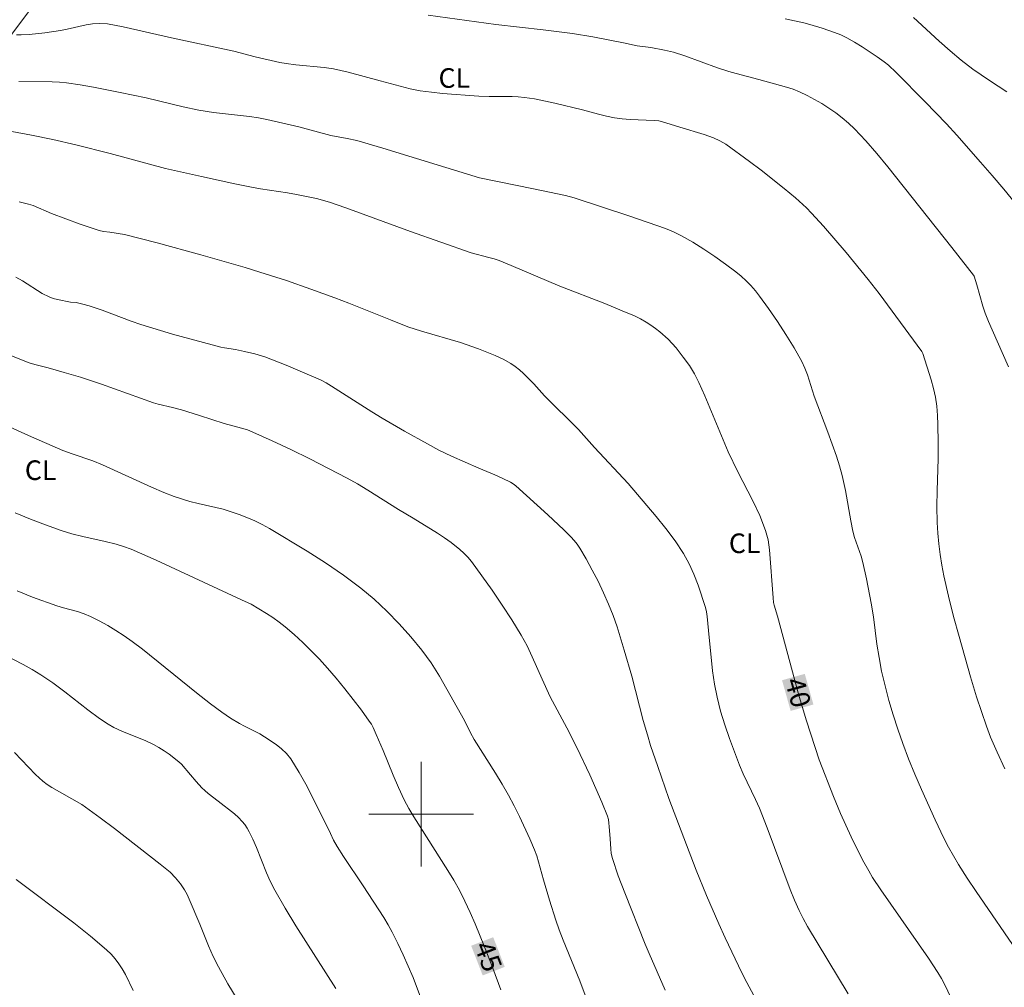
# Model space of a CAD drawing. Units: metres. Extents: x 283604 to 284119, y 1664366 to 1664933.
# Drawn here: x 283869 to 283945, y 1664587 to 1664661 of the extents above; entities that cross this region are included whole.
import ezdxf
from ezdxf.enums import TextEntityAlignment as Align

# ---------------------------------------------------------------- set-up
doc = ezdxf.new("R2010")
doc.units = ezdxf.units.M
doc.header["$MEASUREMENT"] = 0
for name, color, linetype, lineweight in [('Cerca', 8, 'Cerca', 20), ('Malha_Coordenadas', 7, 'Continuous', 15), ('Topon_Curvas_Mestras_Masc', 255, 'Continuous', 9)]:
    doc.layers.add(name, color=color, linetype=linetype, lineweight=lineweight)
for name, color, linetype, lineweight, true_color in [('Curvas_Intermediarias', 7, 'Continuous', 9, 0x783c14), ('Curvas_Mestras', 7, 'Continuous', 20, 0x783c14), ('Topon_Cultura', 7, 'Continuous', 9, 0x00ff33), ('Topon_Curvas_Mestras', 7, 'Continuous', 9, 0x783c14)]:
    doc.layers.add(name, color=color, linetype=linetype, lineweight=lineweight, true_color=true_color)
doc.styles.add('Arial', font='arial.ttf', dxfattribs={"height": 1.5})
doc.styles.get("Standard").update_dxf_attribs({"font": 'arial.ttf'})
doc.linetypes.add('Cerca', pattern='A,10,0,["X",Standard,S=1,R=0,X=0,Y=-0.5],0.1', length=10.1)

msp = doc.modelspace()

# ---------------------------------------------------------------- linework, layer by layer
at = {"layer": 'Cerca', "flags": 128}
msp.add_lwpolyline([(283800.66, 1664572.868), (283818.295, 1664595.026), (283841.01, 1664624.22), (283864.319, 1664653.836), (283902.577, 1664704.888), (283922.766, 1664728.744), (283933.944, 1664741.719), (283898.879, 1664760.188), (283868.652, 1664776.355)], dxfattribs=at)
at = {"layer": 'Curvas_Intermediarias', "flags": 128}
for points, elevation in [([(283944.896, 1664634.2), (283943.629, 1664637.028), (283943.359, 1664637.662), (283943.109, 1664638.303), (283942.928, 1664638.835), (283942.472, 1664640.463), (283942.263, 1664641.137), (283942.213, 1664641.218), (283940.565, 1664643.315), (283935.651, 1664649.501), (283934.828, 1664650.505), (283933.982, 1664651.487), (283933.557, 1664651.95), (283933.114, 1664652.399), (283932.654, 1664652.83), (283932.177, 1664653.241), (283931.684, 1664653.625), (283931.161, 1664653.992), (283930.618, 1664654.335), (283930.06, 1664654.656), (283929.49, 1664654.954), (283928.913, 1664655.228), (283928.426, 1664655.426), (283927.925, 1664655.593), (283925.815, 1664656.18), (283924.075, 1664656.628), (283923.501, 1664656.797), (283922.655, 1664657.078), (283920.134, 1664657.982), (283919.287, 1664658.257), (283918.596, 1664658.428), (283917.541, 1664658.615), (283916.51, 1664658.741), (283915.47, 1664658.97), (283913.125, 1664659.428), (283911.554, 1664659.693), (283909.32, 1664659.973), (283905.689, 1664660.379), (283900.518, 1664661.091)], 37), ([(283944.602, 1664603.464), (283944.031, 1664604.726), (283943.523, 1664605.896), (283943.216, 1664606.716), (283942.445, 1664608.98), (283941.977, 1664610.502), (283941.106, 1664613.574), (283940.688, 1664615.116), (283940.296, 1664616.662), (283939.94, 1664618.215), (283939.783, 1664619.024), (283939.656, 1664619.841), (283939.558, 1664620.662), (283939.486, 1664621.486), (283939.44, 1664622.31), (283939.42, 1664623.522), (283939.442, 1664624.737), (283939.517, 1664627.168), (283939.523, 1664628.383), (283939.494, 1664629.787), (283939.459, 1664630.488), (283939.398, 1664631.186), (283939.302, 1664631.876), (283939.161, 1664632.547), (283938.981, 1664633.212), (283938.343, 1664635.229), (283938.255, 1664635.381), (283936.637, 1664637.599), (283935.001, 1664639.804), (283934.159, 1664640.887), (283932.474, 1664642.949), (283930.733, 1664644.963), (283929.84, 1664645.948), (283929.448, 1664646.354), (283928.616, 1664647.122), (283927.745, 1664647.845), (283925.983, 1664649.23), (283925.089, 1664649.906), (283923.276, 1664651.219), (283922.819, 1664651.493), (283922.332, 1664651.714), (283921.626, 1664651.969), (283919.762, 1664652.521), (283918.373, 1664652.959), (283918.151, 1664653.005), (283917.812, 1664653.043), (283915.973, 1664653.125), (283915.362, 1664653.167), (283914.757, 1664653.241), (283914.146, 1664653.36), (283913.54, 1664653.513), (283912.334, 1664653.853), (283910.197, 1664654.362), (283908.661, 1664654.684), (283907.888, 1664654.81), (283907.417, 1664654.858), (283906.941, 1664654.877), (283905.191, 1664654.88), (283904.407, 1664654.902), (283901.632, 1664655.109), (283900.775, 1664655.197), (283899.925, 1664655.319), (283899.153, 1664655.473), (283898.387, 1664655.662), (283896.863, 1664656.083), (283894.42, 1664656.735), (283893.858, 1664656.871), (283893.292, 1664656.984), (283892.573, 1664657.089), (283890.398, 1664657.305), (283889.676, 1664657.399), (283889.198, 1664657.481), (283887.297, 1664657.905), (283885.661, 1664658.328), (283880.917, 1664659.354), (283877.219, 1664660.203), (283876.009, 1664660.425), (283875.439, 1664660.46), (283874.871, 1664660.428), (283874.382, 1664660.351), (283872.922, 1664660.017), (283872.432, 1664659.925), (283871.23, 1664659.745), (283870.022, 1664659.612), (283869.418, 1664659.579), (283869.053, 1664659.581)], 38), ([(283945.873, 1664646.122), (283944.523, 1664647.781), (283943.644, 1664648.827), (283942.755, 1664649.864), (283940.944, 1664651.91), (283940.151, 1664652.773), (283938.53, 1664654.468), (283936.311, 1664656.717), (283935.712, 1664657.268), (283935.395, 1664657.519), (283934.841, 1664657.919), (283933.701, 1664658.682), (283933.115, 1664659.035), (283932.518, 1664659.364), (283932.066, 1664659.581), (283931.599, 1664659.772), (283930.643, 1664660.101), (283929.702, 1664660.387), (283929.236, 1664660.509), (283927.827, 1664660.823)], 36), ([(283869.233, 1664656.024), (283871.793, 1664655.994), (283872.338, 1664655.968), (283872.879, 1664655.915), (283873.911, 1664655.762), (283874.939, 1664655.584), (283876.99, 1664655.18), (283878.96, 1664654.763), (283881.789, 1664654.094), (283883.007, 1664653.826), (283884.107, 1664653.656), (283886.877, 1664653.338), (283887.566, 1664653.234), (283888.186, 1664653.118), (283889.418, 1664652.841), (283890.645, 1664652.542), (283893.093, 1664651.898), (283894.334, 1664651.665), (283895.072, 1664651.507), (283897.063, 1664650.919), (283904.449, 1664648.664), (283908.575, 1664647.825), (283911.014, 1664647.303), (283911.683, 1664647.116), (283915.941, 1664645.715), (283918.666, 1664644.769), (283919.288, 1664644.514), (283919.889, 1664644.219), (283920.752, 1664643.725), (283921.6, 1664643.197), (283922.431, 1664642.639), (283923.245, 1664642.058), (283924.04, 1664641.459), (283924.442, 1664641.133), (283924.828, 1664640.784), (283925.196, 1664640.414), (283925.541, 1664640.025), (283925.86, 1664639.618), (283926.554, 1664638.653), (283927.227, 1664637.667), (283927.875, 1664636.663), (283928.494, 1664635.643), (283929.079, 1664634.609), (283929.318, 1664634.106), (283929.513, 1664633.581), (283930.03, 1664631.971), (283931.069, 1664629.215), (283931.74, 1664627.37), (283931.978, 1664626.637), (283932.183, 1664625.894), (283932.424, 1664624.747), (283932.829, 1664622.416), (283932.993, 1664621.646), (283933.126, 1664621.16), (283933.613, 1664619.723), (283933.753, 1664619.239), (283934.043, 1664618.002), (283934.402, 1664616.13), (283934.562, 1664615.091), (283934.834, 1664613.003), (283934.99, 1664611.964), (283935.189, 1664610.935), (283935.455, 1664609.814), (283935.749, 1664608.699), (283936.072, 1664607.59), (283936.421, 1664606.49), (283936.798, 1664605.402), (283937.245, 1664604.217), (283937.724, 1664603.044), (283938.228, 1664601.88), (283939.278, 1664599.571), (283939.95, 1664598.172), (283940.306, 1664597.482), (283940.68, 1664596.802), (283941.074, 1664596.135), (283941.732, 1664595.1), (283942.416, 1664594.08), (283945.817, 1664589.129)], 39), ([(283869.249, 1664646.828), (283869.97, 1664646.643), (283870.331, 1664646.527), (283871.734, 1664645.916), (283873.917, 1664645.116), (283875.384, 1664644.622), (283875.7, 1664644.558), (283876.183, 1664644.505), (283877.309, 1664644.328), (283879.819, 1664643.684), (283883.156, 1664642.756), (283886.534, 1664641.786), (283887.655, 1664641.448), (283889.704, 1664640.793), (283891.556, 1664640.149), (283893.396, 1664639.472), (283894.462, 1664639.062), (283897.644, 1664637.784), (283898.964, 1664637.272), (283900.004, 1664636.932), (283903.001, 1664636.062), (283904.376, 1664635.579), (283905.638, 1664635.067), (283906.251, 1664634.779), (283906.843, 1664634.46), (283907.182, 1664634.235), (283907.501, 1664633.976), (283907.806, 1664633.694), (283908.608, 1664632.898), (283909.411, 1664631.994), (283912.023, 1664629.416), (283913.249, 1664628.042), (283915.825, 1664625.287), (283917.965, 1664622.77), (283918.706, 1664621.849), (283919.406, 1664620.905), (283920.045, 1664619.927), (283920.469, 1664619.149), (283920.836, 1664618.336), (283921.16, 1664617.499), (283921.73, 1664615.805), (283921.814, 1664615.462), (283921.863, 1664615.11), (283921.947, 1664614.037), (283922.273, 1664610.957), (283922.414, 1664609.937), (283922.609, 1664608.931), (283922.883, 1664607.875), (283923.204, 1664606.829), (283923.561, 1664605.792), (283924.329, 1664603.739), (283924.607, 1664603.074), (283925.553, 1664601.121), (283925.849, 1664600.462), (283926.445, 1664598.956), (283928.204, 1664594.231), (283928.523, 1664593.423), (283928.873, 1664592.629), (283929.186, 1664592.009), (283929.528, 1664591.403), (283932.623, 1664586.248)], 41), ([(283868.994, 1664641.052), (283869.515, 1664640.772), (283871.026, 1664639.818), (283871.549, 1664639.547), (283871.86, 1664639.428), (283872.185, 1664639.341), (283873.183, 1664639.15), (283873.609, 1664639.116), (283874.118, 1664639.006), (283874.623, 1664638.876), (283875.609, 1664638.534), (283877.81, 1664637.695), (283878.553, 1664637.443), (283880.99, 1664636.712), (283884.674, 1664635.709), (283884.951, 1664635.647), (283885.795, 1664635.522), (283886.473, 1664635.381), (283887.268, 1664635.195), (283888.047, 1664634.959), (283889.676, 1664634.332), (283891.287, 1664633.653), (283892.303, 1664633.202), (283892.724, 1664632.974), (283893.134, 1664632.727), (283896.229, 1664630.758), (283897.012, 1664630.28), (283898.728, 1664629.275), (283900.463, 1664628.305), (283901.34, 1664627.837), (283902.308, 1664627.373), (283904.395, 1664626.464), (283905.622, 1664625.948), (283906.227, 1664625.676), (283906.817, 1664625.381), (283907.029, 1664625.249), (283907.228, 1664625.096), (283909.664, 1664622.889), (283910.886, 1664621.731), (283911.42, 1664621.206), (283911.677, 1664620.933), (283911.913, 1664620.646), (283912.122, 1664620.34), (283912.608, 1664619.51), (283913.074, 1664618.662), (283913.516, 1664617.801), (283913.932, 1664616.927), (283914.321, 1664616.044), (283914.659, 1664615.186), (283914.964, 1664614.314), (283915.514, 1664612.546), (283916.091, 1664610.542), (283916.966, 1664607.168), (283917.281, 1664606.051), (283917.531, 1664605.242), (283918.071, 1664603.638), (283918.935, 1664601.188), (283921.018, 1664595.714), (283921.79, 1664593.783), (283922.736, 1664591.609), (283923.227, 1664590.53), (283924.24, 1664588.386), (283924.702, 1664587.467), (283926.15, 1664584.742)], 42), ([(283864.113, 1664636.857), (283870.02, 1664634.502), (283870.446, 1664634.374), (283871.471, 1664634.123), (283872.713, 1664633.776), (283873.95, 1664633.412), (283874.564, 1664633.216), (283875.559, 1664632.874), (283878.527, 1664631.794), (283879.523, 1664631.455), (283879.88, 1664631.35), (283880.971, 1664631.098), (283881.676, 1664630.911), (283883.042, 1664630.492), (283884.936, 1664629.865), (283886.268, 1664629.511), (283886.706, 1664629.379), (283887.131, 1664629.215), (283888.589, 1664628.554), (283890.038, 1664627.869), (283891.479, 1664627.163), (283892.91, 1664626.438), (283894.33, 1664625.695), (283895.132, 1664625.246), (283895.92, 1664624.771), (283898.261, 1664623.302), (283899.384, 1664622.634), (283901.251, 1664621.473), (283901.77, 1664621.129), (283902.275, 1664620.766), (283902.944, 1664620.232), (283903.262, 1664619.944), (283903.561, 1664619.638), (283903.832, 1664619.311), (283904.64, 1664618.223), (283905.428, 1664617.114), (283906.192, 1664615.988), (283906.929, 1664614.844), (283907.634, 1664613.684), (283908.081, 1664612.865), (283908.487, 1664612.024), (283909.246, 1664610.31), (283909.858, 1664608.976), (283911.12, 1664606.604), (283911.891, 1664605.087), (283912.874, 1664603.009), (283913.349, 1664601.961), (283913.803, 1664600.908), (283914.228, 1664599.847), (283914.304, 1664599.588), (283914.347, 1664599.319), (283914.371, 1664599.046), (283914.444, 1664598.119), (283914.48, 1664597.356), (283914.525, 1664596.981), (283914.611, 1664596.616), (283915.061, 1664595.29), (283915.55, 1664593.973), (283917.117, 1664590.05), (283917.41, 1664589.344), (283918.63, 1664586.539)], 43), ([(283868.252, 1664629.741), (283869.973, 1664628.939), (283872.59, 1664627.813), (283873.3, 1664627.549), (283874.885, 1664627.008), (283875.638, 1664626.719), (283879.373, 1664625.011), (283880.314, 1664624.601), (283881.099, 1664624.293), (283882.302, 1664623.904), (283882.935, 1664623.742), (283884.851, 1664623.313), (283885.475, 1664623.127), (283886.078, 1664622.913), (283886.676, 1664622.679), (283887.266, 1664622.423), (283887.842, 1664622.141), (283888.402, 1664621.832), (283891.27, 1664620.118), (283892.683, 1664619.221), (283894.061, 1664618.28), (283895.387, 1664617.28), (283896.402, 1664616.426), (283897.377, 1664615.517), (283898.312, 1664614.561), (283899.201, 1664613.567), (283900.042, 1664612.543), (283900.747, 1664611.568), (283901.389, 1664610.544), (283903.307, 1664607.146), (283903.755, 1664606.203), (283904.034, 1664605.696), (283905.672, 1664603.12), (283906.18, 1664602.297), (283906.662, 1664601.458), (283907.098, 1664600.639), (283907.516, 1664599.809), (283908.296, 1664598.122), (283908.658, 1664597.269), (283908.823, 1664596.82), (283909.341, 1664594.968), (283909.804, 1664593.432), (283910.284, 1664591.902), (283910.544, 1664591.144), (283910.84, 1664590.362), (283912.111, 1664587.263), (283912.616, 1664585.941)], 44), ([(283869.107, 1664617.084), (283870.285, 1664616.602), (283872.142, 1664615.937), (283872.661, 1664615.776), (283873.71, 1664615.484), (283874.224, 1664615.316), (283874.722, 1664615.111), (283875.38, 1664614.778), (283876.026, 1664614.416), (283876.66, 1664614.028), (283877.282, 1664613.621), (283877.891, 1664613.2), (283878.679, 1664612.616), (283882.804, 1664609.285), (283883.884, 1664608.44), (283884.756, 1664607.794), (283885.42, 1664607.341), (283886.103, 1664606.918), (283886.485, 1664606.713), (283887.659, 1664606.143), (283888.027, 1664605.918), (283888.896, 1664605.314), (283889.312, 1664604.986), (283889.693, 1664604.627), (283890.018, 1664604.226), (283890.671, 1664603.191), (283891.265, 1664602.107), (283893.063, 1664598.522), (283893.3, 1664598.017), (283893.564, 1664597.528), (283894.052, 1664596.766), (283895.568, 1664594.514), (283897.134, 1664592.102), (283897.471, 1664591.539), (283897.784, 1664590.964), (283898.207, 1664590.112), (283898.611, 1664589.25), (283899.367, 1664587.499), (283899.948, 1664586.01)], 46), ([(283893.478, 1664586.664), (283891.174, 1664590.262), (283890.419, 1664591.469), (283889.596, 1664592.814), (283888.808, 1664594.179), (283888.444, 1664594.876), (283888.155, 1664595.505), (283887.392, 1664597.446), (283887.116, 1664598.082), (283886.838, 1664598.654), (283886.682, 1664598.931), (283886.51, 1664599.196), (283886.317, 1664599.441), (283886.031, 1664599.737), (283885.719, 1664600.013), (283884.481, 1664600.997), (283883.707, 1664601.583), (283883.463, 1664601.794), (283883.23, 1664602.021), (283882.788, 1664602.502), (283882.355, 1664602.993), (283881.66, 1664603.827), (283881.464, 1664604.01), (283880.725, 1664604.582), (283880.338, 1664604.849), (283879.941, 1664605.098), (283879.534, 1664605.326), (283878.942, 1664605.61), (283877.106, 1664606.346), (283876.506, 1664606.613), (283876.054, 1664606.866), (283875.412, 1664607.309), (283874.514, 1664607.981), (283872.742, 1664609.357), (283871.844, 1664610.027), (283870.924, 1664610.662), (283870.26, 1664611.069), (283869.577, 1664611.446), (283867.261, 1664612.603)], 47), ([(283868.903, 1664604.714), (283869.967, 1664603.589), (283870.51, 1664603.041), (283871.077, 1664602.523), (283871.403, 1664602.272), (283871.751, 1664602.047), (283874.052, 1664600.725), (283874.343, 1664600.529), (283875.446, 1664599.718), (283876.54, 1664598.893), (283880.048, 1664596.181), (283880.553, 1664595.774), (283880.795, 1664595.56), (283881.223, 1664595.126), (283881.591, 1664594.681), (283881.758, 1664594.446), (283881.909, 1664594.203), (283882.095, 1664593.854), (283882.263, 1664593.494), (283883.072, 1664591.575), (283883.74, 1664589.93), (283884.095, 1664589.119), (283884.486, 1664588.326), (283885.218, 1664587.011), (283885.989, 1664585.716)], 48), ([(283869.023, 1664594.999), (283873.432, 1664591.681), (283874.708, 1664590.671), (283875.948, 1664589.626), (283876.288, 1664589.3), (283876.601, 1664588.942), (283876.888, 1664588.56), (283877.146, 1664588.16), (283877.377, 1664587.747), (283877.984, 1664586.503)], 49)]:
    msp.add_lwpolyline(points, dxfattribs=dict(at, elevation=elevation))
at = {"layer": 'Curvas_Mestras', "flags": 128}
for points, elevation in [([(283944.752, 1664655.242), (283943.441, 1664656.085), (283942.162, 1664656.972), (283941.282, 1664657.649), (283940.429, 1664658.362), (283939.594, 1664659.1), (283937.613, 1664660.906)], 35), ([(283868.692, 1664652.185), (283870.197, 1664651.93), (283871.832, 1664651.595), (283873.598, 1664651.182), (283876.205, 1664650.523), (283880.454, 1664649.37), (283883.209, 1664648.749), (283885.748, 1664648.198), (283887.021, 1664647.939), (283887.709, 1664647.816), (283889.785, 1664647.509), (283890.473, 1664647.388), (283891.993, 1664647.063), (283892.988, 1664646.782), (283894.232, 1664646.363), (283899.168, 1664644.563), (283903.813, 1664642.915), (283905.175, 1664642.572), (283905.561, 1664642.461), (283905.941, 1664642.332), (283906.877, 1664641.962), (283910.586, 1664640.378), (283914.041, 1664639.038), (283915.367, 1664638.496), (283916.299, 1664638.091), (283916.753, 1664637.867), (283917.192, 1664637.622), (283917.549, 1664637.393), (283917.896, 1664637.144), (283918.231, 1664636.878), (283918.863, 1664636.307), (283919.173, 1664635.988), (283919.471, 1664635.654), (283920.029, 1664634.953), (283920.501, 1664634.292), (283920.887, 1664633.667), (283921.222, 1664633.014), (283921.681, 1664631.981), (283923.46, 1664627.697), (283924.208, 1664626.178), (283925.355, 1664623.961), (283925.877, 1664622.837), (283926.318, 1664621.69), (283926.506, 1664620.965), (283926.614, 1664620.217), (283926.889, 1664616.534), (283926.934, 1664616.188), (283926.978, 1664615.973), (283927.235, 1664615.127), (283928.544, 1664610.216), (283928.888, 1664608.992), (283929.449, 1664607.13), (283930.417, 1664604.142), (283931.507, 1664601.343), (283932.048, 1664600.047), (283932.869, 1664598.269), (283933.739, 1664596.515), (283934.199, 1664595.653), (283934.486, 1664595.162), (283935.117, 1664594.211), (283938.762, 1664588.976), (283939.477, 1664587.882), (283939.755, 1664587.42), (283940.016, 1664586.947), (283940.485, 1664585.972)], 40), ([(283868.964, 1664623.036), (283870.12, 1664622.562), (283871.285, 1664622.111), (283872.459, 1664621.693), (283873.288, 1664621.442), (283874.129, 1664621.231), (283875.825, 1664620.849), (283876.666, 1664620.637), (283877.244, 1664620.469), (283877.812, 1664620.271), (283879.731, 1664619.416), (283886.264, 1664616.377), (283886.986, 1664616.056), (283888.164, 1664615.343), (283888.66, 1664615.022), (283889.143, 1664614.684), (283889.604, 1664614.321), (283890.281, 1664613.73), (283890.942, 1664613.118), (283891.586, 1664612.486), (283892.212, 1664611.836), (283892.819, 1664611.172), (283893.496, 1664610.391), (283894.153, 1664609.592), (283895.417, 1664607.951), (283896.026, 1664607.117), (283896.183, 1664606.873), (283896.321, 1664606.616), (283896.563, 1664606.082), (283897.079, 1664604.871), (283897.847, 1664602.97), (283898.248, 1664602.028), (283898.682, 1664601.103), (283899.037, 1664600.44), (283899.423, 1664599.793), (283902.037, 1664595.68), (283902.489, 1664594.938), (283902.91, 1664594.181), (283903.335, 1664593.333), (283903.734, 1664592.471), (283904.115, 1664591.599), (283904.843, 1664589.843), (283905.477, 1664588.209), (283906.072, 1664586.559)], 45)]:
    msp.add_lwpolyline(points, dxfattribs=dict(at, elevation=elevation))
at = {"layer": 'Malha_Coordenadas', "flags": 128}
for points in [[(283900, 1664604), (283900, 1664596)], [(283904, 1664600), (283896, 1664600)]]:
    msp.add_lwpolyline(points, dxfattribs=at)
at = {"layer": 'Topon_Curvas_Mestras_Masc'}
for points in [[(283927.577, 1664610.236, 40), (283928.236, 1664607.891, 40), (283929.315, 1664610.724, 40), (283929.974, 1664608.38, 40)], [(283903.814, 1664589.934, 45), (283904.695, 1664587.664, 45), (283905.497, 1664590.588, 45), (283906.379, 1664588.318, 45)]]:
    msp.add_solid(points, dxfattribs=at)

# ---------------------------------------------------------------- texts
at = {"layer": 'Topon_Cultura', "style": 'Arial'}
for p in [(283901.316, 1664655.538), (283869.693, 1664625.55), (283923.511, 1664619.96)]:
    msp.add_text('CL', height=1.5, dxfattribs=at).set_placement(p)
at = {"layer": 'Topon_Curvas_Mestras', "style": 'Arial'}
for s, rotation, p in [('40', 285.70865, (283928.801, 1664609.303, 40)), ('45', 291.2221, (283905.122, 1664589.124, 45))]:
    msp.add_text(s, height=1.5, rotation=rotation, dxfattribs=at).set_placement(p, align=Align.MIDDLE_CENTER)

doc.saveas('drawing.dxf')
